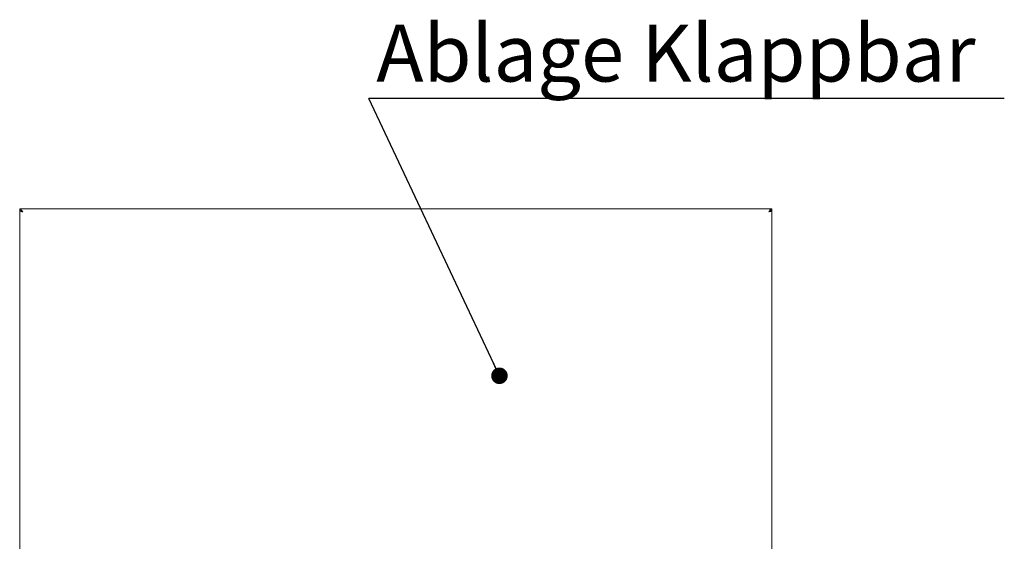
# Model space of a CAD drawing. Units: millimetres. Extents: x 5 to 415, y -14 to 292.
# Drawn here: x 67 to 128, y 101 to 133 of the extents above; entities that cross this region are included whole.
import ezdxf

# ---------------------------------------------------------------- set-up
doc = ezdxf.new("R2010")
doc.units = ezdxf.units.MM
doc.layers.add('BEMAßUNG', color=96, linetype='Continuous')
doc.styles.add('SLDTEXTSTYLE0', font='TXT', dxfattribs={"width": 0.75})
doc.dimstyles.new('SLDDIMSTYLE4', dxfattribs={"dimtxt": 0.18, "dimasz": 1.016, "dimexe": 0, "dimexo": 0.0625, "dimgap": 0, "dimtad": 0, "dimtih": 1, "dimtoh": 1, "dimdec": 0, "dimrnd": 1e-09, "dimzin": 0, "dimdsep": 46, "dimtxsty": 'Standard', "dimblk1": 'DOT', "dimblk2": 'DOT', "dimsah": 1, "dimcen": 0.09, "dimadec": 0, "dimazin": 0, "dimtfac": 1.016, "dimtdec": 0, "dimtofl": 0, "dimtmove": 0, "dimatfit": 3, "dimldrblk": 'DOT', "dimfxl": 0, "dimfrac": 2, "dimtolj": 1, "dimtzin": 0, "dimarcsym": 0})

# ---------------------------------------------------------------- blocks, each defined once
blk = doc.blocks.new('SW_NOTE_6')
at = {"layer": 'BEMAßUNG', "color": 0}
blk.add_line((39.083, 0), (0, 0), dxfattribs=at)
at = {"layer": 'BEMAßUNG', "color": 0, "insert": (0.468, 4.536), "char_height": 3.5, "attachment_point": 1, "style": 'SLDTEXTSTYLE0'}
blk.add_mtext('Ablage Klappbar', dxfattribs=at)
blk = doc.blocks.new('_DOT')
at = {"color": 0, "linetype": 'ByBlock', "lineweight": -2}
blk.add_line((-0.5, 0), (-1, 0), dxfattribs=at)
at = {"color": 0, "linetype": 'ByBlock', "const_width": 0.5}
blk.add_lwpolyline([(-0.25, 0, 1), (0.25, 0, 1)], format="xyb", close=True, dxfattribs=at)

msp = doc.modelspace()

# ---------------------------------------------------------------- linework, layer by layer
at = {"color": 7, "linetype": 'Continuous', "lineweight": 15}
for p, q in [((113.63085, 121.57941), (67.38085, 121.57941)), ((67.38085, 121.57941), (67.38085, 121.48566)), ((67.38085, 121.47316), (67.44031, 121.47316)), ((67.38085, 121.47316), (67.38085, 99.81066)), ((113.63085, 121.47316), (113.57139, 121.47316)), ((113.63085, 121.57941), (113.63085, 121.48566)), ((113.63085, 99.81066), (113.63085, 121.47316))]:
    msp.add_line(p, q, dxfattribs=at)
for points, knots in [([(67.57773, 121.38253), (67.56132, 121.40833), (67.52851, 121.45993), (67.47929, 121.525), (67.43007, 121.57053), (67.39726, 121.57645), (67.38085, 121.57941)], [0, 0, 0, 0, 0.250002, 0.50000196, 0.75000096, 1, 1, 1, 1]), ([(67.57773, 121.38253), (67.56132, 121.39605), (67.52851, 121.42308), (67.47929, 121.45716), (67.43007, 121.48101), (67.39726, 121.48411), (67.38085, 121.48566)], [0, 0, 0, 0, 0.25000183, 0.50000292, 0.75000203, 1, 1, 1, 1]), ([(67.38085, 121.47316), (67.38381, 121.46561), (67.38973, 121.4505), (67.43526, 121.42785), (67.50033, 121.40519), (67.55193, 121.39009), (67.57773, 121.38253)], [0, 0, 0, 0, 0.24999883, 0.49999924, 0.74999569, 1, 1, 1, 1]), ([(67.48118, 121.45417), (67.48155, 121.45295), (67.48423, 121.44417), (67.50379, 121.42785), (67.53701, 121.40519), (67.56415, 121.39009), (67.57773, 121.38253)], [0, 0, 0, 0, 0.05116808, 0.36744825, 0.6837133, 1, 1, 1, 1]), ([(113.63085, 121.57941), (113.61445, 121.57645), (113.58163, 121.57053), (113.53241, 121.525), (113.48319, 121.45993), (113.45038, 121.40833), (113.43398, 121.38253)], [0, 0, 0, 0, 0.24999904, 0.49999804, 0.749998, 1, 1, 1, 1]), ([(113.63085, 121.48566), (113.61445, 121.48411), (113.58163, 121.48101), (113.53241, 121.45716), (113.48319, 121.42308), (113.45038, 121.39605), (113.43398, 121.38253)], [0, 0, 0, 0, 0.24999797, 0.49999708, 0.74999817, 1, 1, 1, 1]), ([(113.43398, 121.38253), (113.45977, 121.39009), (113.51137, 121.40519), (113.57645, 121.42785), (113.62197, 121.4505), (113.62789, 121.46561), (113.63085, 121.47316)], [0, 0, 0, 0, 0.25000431, 0.50000076, 0.75000117, 1, 1, 1, 1]), ([(113.43398, 121.38253), (113.44755, 121.39009), (113.47469, 121.40519), (113.50791, 121.42785), (113.52747, 121.44417), (113.53015, 121.45295), (113.53052, 121.45417)], [0, 0, 0, 0, 0.3162867, 0.63255175, 0.94883192, 1, 1, 1, 1])]:
    msp.add_open_spline(points, degree=3, knots=knots, dxfattribs=at)

# ---------------------------------------------------------------- block references
at = {"layer": 'BEMAßUNG'}
msp.add_blockref('SW_NOTE_6', (88.83884, 128.36687), dxfattribs=at)

# ---------------------------------------------------------------- leaders
msp.add_leader([(96.881, 111.31188), (88.83884, 128.36687)], dimstyle='SLDDIMSTYLE4', dxfattribs=at)

doc.saveas('drawing.dxf')
